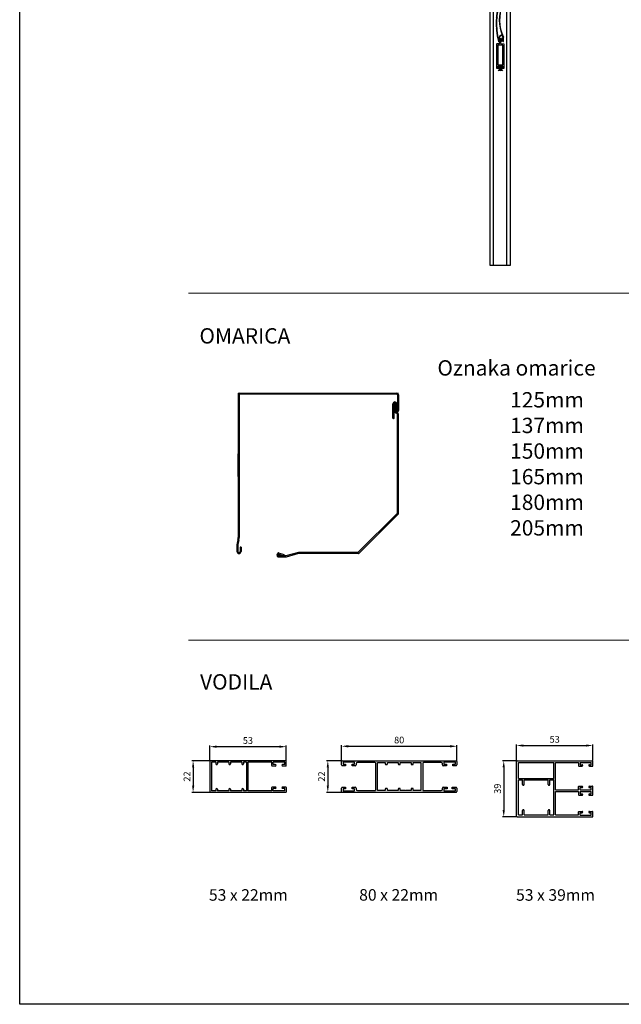
# Model space of a CAD drawing. Units: millimetres. Extents: x 12044 to 34929, y 5676 to 9348.
# Drawn here: x 12044 to 12670, y 5676 to 6701 of the extents above; entities that cross this region are included whole.
import ezdxf

# ---------------------------------------------------------------- set-up
doc = ezdxf.new("R2010")
doc.units = ezdxf.units.MM
doc.layers.add('kote', color=252, linetype='Continuous')
doc.layers.add('srafura', color=251, linetype='Continuous', lineweight=13)
doc.styles.get("Standard").update_dxf_attribs({"font": 'arial.ttf'})
doc.dimstyles.new('Copy of ISO-25', dxfattribs={"dimtxt": 7, "dimasz": 7, "dimexe": 1.25, "dimexo": 0.625, "dimgap": 2, "dimtad": 1, "dimtxsty": 'Standard', "dimcen": 2.5, "dimadec": 0, "dimazin": 0, "dimtfac": 1, "dimtmove": 0, "dimatfit": 3, "dimfxl": 1, "dimarcsym": 0})

# ---------------------------------------------------------------- blocks, each defined once
blk = doc.blocks.new('*D136')
at = {"layer": 'Defpoints', "color": 0, "transparency": 16777216}
for p in [(12321.3, 5944.3), (12241.8, 5929.3), (12321.3, 5929.3)]:
    blk.add_point(p, dxfattribs=at)
at = {"layer": 'kote', "color": 0, "lineweight": -2, "transparency": 16777216}
for p, q in [((12241.8, 5929.9), (12241.8, 5945.5)), ((12248.8, 5944.3), (12314.3, 5944.3)), ((12321.3, 5929.9), (12321.3, 5945.5))]:
    blk.add_line(p, q, dxfattribs=at)
at = {"layer": 'kote', "color": 0, "transparency": 16777216}
for points in [[(12248.8, 5945.4), (12248.8, 5943.1), (12241.8, 5944.3)], [(12314.3, 5945.4), (12314.3, 5943.1), (12321.3, 5944.3)]]:
    blk.add_solid(points, dxfattribs=at)
at = {"layer": 'kote', "color": 0, "transparency": 16777216, "insert": (12281.5, 5949.8), "char_height": 7, "attachment_point": 5}
blk.add_mtext('53', dxfattribs=at)
blk = doc.blocks.new('*D137')
at = {"layer": 'Defpoints', "color": 0, "transparency": 16777216}
for p in [(12499, 5944.7), (12379, 5929), (12499, 5929)]:
    blk.add_point(p, dxfattribs=at)
at = {"layer": 'kote', "color": 0, "lineweight": -2, "transparency": 16777216}
for p, q in [((12379, 5929.6), (12379, 5946)), ((12386, 5944.7), (12492, 5944.7)), ((12499, 5929.6), (12499, 5946))]:
    blk.add_line(p, q, dxfattribs=at)
at = {"layer": 'kote', "color": 0, "transparency": 16777216}
for points in [[(12386, 5945.9), (12386, 5943.5), (12379, 5944.7)], [(12492, 5945.9), (12492, 5943.5), (12499, 5944.7)]]:
    blk.add_solid(points, dxfattribs=at)
at = {"layer": 'kote', "color": 0, "transparency": 16777216, "insert": (12439, 5950.3), "char_height": 7, "attachment_point": 5}
blk.add_mtext('80', dxfattribs=at)
blk = doc.blocks.new('*D138')
at = {"layer": 'Defpoints', "color": 0, "transparency": 16777216}
for p in [(12640.7, 5945.5), (12561.2, 5929), (12640.7, 5929.7)]:
    blk.add_point(p, dxfattribs=at)
at = {"layer": 'kote', "color": 0, "lineweight": -2, "transparency": 16777216}
for p, q in [((12561.2, 5929.6), (12561.2, 5946.7)), ((12568.2, 5945.5), (12633.7, 5945.5)), ((12640.7, 5930.3), (12640.7, 5946.7))]:
    blk.add_line(p, q, dxfattribs=at)
at = {"layer": 'kote', "color": 0, "transparency": 16777216}
for points in [[(12568.2, 5946.6), (12568.2, 5944.3), (12561.2, 5945.5)], [(12633.7, 5946.6), (12633.7, 5944.3), (12640.7, 5945.5)]]:
    blk.add_solid(points, dxfattribs=at)
at = {"layer": 'kote', "color": 0, "transparency": 16777216, "insert": (12600.9, 5951), "char_height": 7, "attachment_point": 5}
blk.add_mtext('53', dxfattribs=at)
blk = doc.blocks.new('*D140')
at = {"layer": 'Defpoints', "color": 0, "transparency": 16777216}
for p in [(12242.2, 5929.7), (12224.4, 5896.7), (12242.2, 5896.7)]:
    blk.add_point(p, dxfattribs=at)
at = {"layer": 'kote', "color": 0, "lineweight": -2, "transparency": 16777216}
for p, q in [((12241.6, 5929.7), (12223.2, 5929.7)), ((12224.4, 5922.7), (12224.4, 5903.7)), ((12241.6, 5896.7), (12223.2, 5896.7))]:
    blk.add_line(p, q, dxfattribs=at)
at = {"layer": 'kote', "color": 0, "transparency": 16777216}
for points in [[(12223.3, 5922.7), (12225.6, 5922.7), (12224.4, 5929.7)], [(12223.3, 5903.7), (12225.6, 5903.7), (12224.4, 5896.7)]]:
    blk.add_solid(points, dxfattribs=at)
at = {"layer": 'kote', "color": 0, "transparency": 16777216, "insert": (12218.9, 5913.2), "char_height": 7, "attachment_point": 5, "rotation": 90}
blk.add_mtext('22', dxfattribs=at)
blk = doc.blocks.new('*D141')
at = {"layer": 'Defpoints', "color": 0, "transparency": 16777216}
for p in [(12379.8, 5929.7), (12364.7, 5896.7), (12379.8, 5896.7)]:
    blk.add_point(p, dxfattribs=at)
at = {"layer": 'kote', "color": 0, "lineweight": -2, "transparency": 16777216}
for p, q in [((12379.2, 5929.7), (12363.4, 5929.7)), ((12364.7, 5922.7), (12364.7, 5903.7)), ((12379.2, 5896.7), (12363.4, 5896.7))]:
    blk.add_line(p, q, dxfattribs=at)
at = {"layer": 'kote', "color": 0, "transparency": 16777216}
for points in [[(12363.5, 5922.7), (12365.8, 5922.7), (12364.7, 5929.7)], [(12363.5, 5903.7), (12365.8, 5903.7), (12364.7, 5896.7)]]:
    blk.add_solid(points, dxfattribs=at)
at = {"layer": 'kote', "color": 0, "transparency": 16777216, "insert": (12359.1, 5913.2), "char_height": 7, "attachment_point": 5, "rotation": 90}
blk.add_mtext('22', dxfattribs=at)
blk = doc.blocks.new('*D142')
at = {"layer": 'Defpoints', "color": 0, "transparency": 16777216}
for p in [(12561.9, 5929.7), (12547.9, 5871.2), (12561.9, 5871.2)]:
    blk.add_point(p, dxfattribs=at)
at = {"layer": 'kote', "color": 0, "lineweight": -2, "transparency": 16777216}
for p, q in [((12561.3, 5929.7), (12546.6, 5929.7)), ((12547.9, 5922.7), (12547.9, 5878.2)), ((12561.3, 5871.2), (12546.6, 5871.2))]:
    blk.add_line(p, q, dxfattribs=at)
at = {"layer": 'kote', "color": 0, "transparency": 16777216}
for points in [[(12546.7, 5922.7), (12549, 5922.7), (12547.9, 5929.7)], [(12546.7, 5878.2), (12549, 5878.2), (12547.9, 5871.2)]]:
    blk.add_solid(points, dxfattribs=at)
at = {"layer": 'kote', "color": 0, "transparency": 16777216, "insert": (12542.3, 5900.5), "char_height": 7, "attachment_point": 5, "rotation": 90}
blk.add_mtext('39', dxfattribs=at)
blk = doc.blocks.new('lamela 39')
for p, q in [((4869.1, 1647.1), (4869.1, 1647.5)), ((4869.3, 1642.8), (4869.5, 1644.9)), ((4869.4, 1647.4), (4869.4, 1647.3)), ((4869.4, 1646.8), (4873.6, 1646.8)), ((4869.6, 1643.1), (4869.8, 1644.8)), ((4869.6, 1643.1), (4870, 1644.8)), ((4869.6, 1642.5), (4873.5, 1642.5)), ((4869.7, 1647.1), (4873.6, 1647.1)), ((4869.8, 1645.2), (4869.8, 1645.2)), ((4869.8, 1645.2), (4870, 1645.2)), ((4869.9, 1644.9), (4870, 1644.9)), ((4869.9, 1642.8), (4873.6, 1642.8)), ((4870, 1643.4), (4870.3, 1644.8)), ((4870.3, 1643.1), (4873.6, 1643.1)), ((4871.6, 1642.5), (4873.5, 1642.5)), ((4881.4, 1649.8), (4881.8, 1649.4)), ((4881.4, 1649.5), (4881.8, 1649.1)), ((4882.2, 1649.5), (4882.7, 1650)), ((4882.2, 1649.2), (4882.7, 1649.7)), ((4894.1, 1650), (4894.5, 1649.5)), ((4894.5, 1649.2), (4894.1, 1649.7)), ((4895, 1649.5), (4895.4, 1649.9)), ((4895.4, 1649.6), (4895, 1649.2)), ((4907.9, 1646.8), (4907.9, 1647.2)), ((4908, 1643.8), (4909.4, 1646.3)), ((4908.2, 1647.1), (4908.2, 1647.5)), ((4908.2, 1646.5), (4912.1, 1646.5)), ((4908.2, 1643.4), (4909.6, 1646)), ((4908.5, 1646.8), (4912.1, 1646.8)), ((4909.9, 1646.2), (4912.1, 1646.2)), ((4911, 1643.9), (4911, 1644.2)), ((4911.3, 1644.5), (4911.6, 1644.5)), ((4911.3, 1644), (4911.3, 1644.1)), ((4911.3, 1643.6), (4912.1, 1643.6)), ((4911.4, 1644.1), (4911.4, 1644)), ((4911.5, 1644.2), (4912.1, 1644.2)), ((4911.5, 1644.2), (4911.7, 1644.2)), ((4911.5, 1643.9), (4912.1, 1643.9)), ((4911.7, 1644.4), (4911.7, 1644.2)), ((4913.7, 1645.2), (4913.7, 1645.2))]:
    blk.add_line(p, q)
for centre, radius, start, end in [((4869.4, 1647.5), 0.3, 104.5121, 180), ((4869.4, 1647.1), 0.3, 180, 270), ((4869.6, 1642.8), 0.3, 173.6598, 270), ((4888.5, 1573.7), 76.5, 95.5365, 104.5121), ((4869.7, 1647.3), 0.3, 104.3369, 180), ((4869.7, 1647.4), 0.3, 180, 270), ((4869.8, 1644.9), 0.3, 90, 173.6598), ((4869.9, 1643.1), 0.3, 173.6598, 270), ((4888.5, 1573.7), 76.2, 95.5584, 104.3369), ((4869.9, 1644.8), 0.1, 91.2761, 173.6598), ((4870, 1644.9), 0.3, 347.1005, 91.2761), ((4870, 1644.8), 0.05, 347.1005, 91.2761), ((4870.3, 1643.4), 0.3, 167.1005, 270), ((4873.5, 1643.1), 0.6, 270, 296.8909), ((4873.6, 1644.9), 2.15, 270, 90), ((4873.6, 1644.9), 1.85, 270, 90), ((4891.5, 1607.6), 39.2, 65.4918, 116.8909), ((4891.5, 1607.6), 39.5, 65.8945, 114.1205), ((4881.2, 1649.6), 0.3, 47.5897, 95.5365), ((4881.2, 1649.3), 0.3, 47.6, 95.5584), ((4882, 1649.7), 0.3, 227.5897, 317.3072), ((4882, 1649.4), 0.3, 227.6, 317.3164), ((4882.9, 1649.8), 0.3, 94.2206, 137.3072), ((4882.9, 1649.5), 0.3, 94.2373, 137.3164), ((4888.5, 1573.7), 76.5, 86.0049, 94.2206), ((4888.5, 1573.7), 76.2, 85.9891, 94.2373), ((4893.9, 1649.8), 0.3, 42.806, 86.0049), ((4893.9, 1649.5), 0.3, 42.7973, 85.9891), ((4894.8, 1649.7), 0.3, 222.806, 312.5236), ((4894.8, 1649.4), 0.3, 222.7973, 312.5138), ((4895.6, 1649.6), 0.3, 84.6893, 132.5236), ((4895.6, 1649.3), 0.3, 84.6683, 132.5138), ((4888.5, 1573.7), 76.5, 75.2549, 84.6893), ((4888.5, 1573.7), 76.2, 75.4293, 84.6683), ((4907.6, 1647.2), 0.3, 0, 75.4293), ((4907.8, 1643.9), 0.3, 245.8945, 331.5083), ((4907.9, 1643.5), 0.3, 245.4918, 331.5083), ((4908.2, 1646.8), 0.3, 180, 270), ((4908.2, 1646.8), 0.3, 180, 270), ((4907.9, 1647.5), 0.3, 0, 75.2549), ((4908.5, 1647.1), 0.3, 180, 270), ((4909.7, 1646.2), 0.3, 90, 151.5083), ((4909.9, 1645.9), 0.3, 90, 151.5083), ((4911.3, 1644.2), 0.3, 90, 180), ((4911.3, 1643.9), 0.3, 180, 270), ((4911.5, 1644.1), 0.12, 90, 180), ((4911.5, 1644), 0.12, 180, 270), ((4911.5, 1644.1), 0.12, 90, 180), ((4911.5, 1644), 0.12, 180, 270), ((4911.6, 1644.4), 0.12, 0, 90), ((4912.1, 1645.2), 1.6, 0, 90), ((4912.1, 1645.2), 1.3, 0, 90), ((4912.1, 1645.2), 1, 0, 90), ((4912.1, 1645.2), 1, 270, 0), ((4912.1, 1645.2), 1.3, 270, 0), ((4912.1, 1645.2), 1.6, 270, 0)]:
    blk.add_arc(centre, radius, start, end)
blk = doc.blocks.new('pokrov 125')
at = {"color": 7}
for p, q in [((2228.5, 2158.5), (2228.5, 2163.9)), ((2229.2, 2158.5), (2229.2, 2163.9))]:
    blk.add_line(p, q, dxfattribs=at)
for p, q in [((2231.7, 2078.7), (2231.7, 2154.5)), ((2232.4, 2078.4), (2232.4, 2154.6)), ((2202, 2049), (2231.7, 2078.7)), ((2202.3, 2048.3), (2232.4, 2078.4)), ((2149.6, 2049), (2146.4, 2049)), ((2149.6, 2048.3), (2146.4, 2048.3)), ((2146.4, 2045), (2152.6, 2045)), ((2146.4, 2044.3), (2152.1, 2044.3)), ((2152.8, 2044.3), (2146.4, 2044.3)), ((2149.6, 2049), (2149.6, 2048.3)), ((2157.6, 2046.3), (2159.9, 2047.7)), ((2157.8, 2045.6), (2160.1, 2047)), ((2164.9, 2049), (2202, 2049)), ((2165.1, 2048.3), (2202.3, 2048.3))]:
    blk.add_line(p, q)
for centre, radius, start, end in [((2228.9, 2163.9), 0.35, 0, 180), ((2146.4, 2046.7), 2.35, 90, 270), ((2146.4, 2046.7), 1.65, 90, 270), ((2152.6, 2055), 10, 270, 300.0184), ((2152.8, 2054.3), 10, 270, 300.0184), ((2164.9, 2039), 10, 90, 120.0184), ((2165.1, 2038.3), 10, 90, 120.0184)]:
    blk.add_arc(centre, radius, start, end)
for centre, radius, start, end in [((2230.9, 2158.5), 2.4, 180, 255.4766), ((2230.9, 2158.5), 1.7, 180, 255.4766), ((2229.6, 2154.1), 2.19, 8.458, 70.9558), ((2229.6, 2154.1), 2.89, 8.458, 70.9558)]:
    blk.add_arc(centre, radius, start, end, dxfattribs=at)
blk = doc.blocks.new('zakljucna mini')
for p, q in [((4859.4, 1595.2), (4864.5, 1595.2)), ((4859.4, 1594.1), (4860.7, 1594.1)), ((4860.7, 1594.1), (4863.1, 1594.1)), ((4861.9, 1594.1), (4861.9, 1590.4)), ((4863.1, 1594.1), (4864.5, 1594.1))]:
    blk.add_line(p, q)
blk.add_lwpolyline([(4863.8, 1592.7), (4863.9, 1592.7), (4865.2, 1592.7, 0.414214), (4865.6, 1593.1), (4865.6, 1618.3, 0.414214), (4865.2, 1618.7), (4863, 1618.7, -0.414214), (4862.6, 1619.1), (4862.6, 1622.5, 1.135051), (4859.3, 1622.1, 1), (4860.2, 1622.4, -1.135051), (4861.6, 1622.5), (4861.6, 1619.1, -0.378866), (4861.3, 1618.7), (4858.6, 1618.4, 0.378866), (4858.2, 1618), (4858.2, 1593.1, 0.414214), (4858.6, 1592.7), (4860.1, 1592.7, 0.414214), (4860.7, 1593.3, 0.414214), (4860.1, 1593.9), (4859.9, 1593.9), (4859.4, 1593.9), (4859.4, 1595.2), (4864.5, 1595.2), (4864.5, 1593.9), (4863.9, 1593.9), (4863.8, 1593.9, 0.414214), (4863.2, 1593.3, 0.414214)], format="xyb", close=True)
blk.add_lwpolyline([(4859.4, 1596.4), (4859.4, 1617.1), (4864.4, 1617.1), (4864.4, 1596.4)], close=True)
for points, knots in [([(4860.9, 1594.1), (4860.9, 1593.3), (4860.8, 1591.9), (4860, 1590.8), (4859.6, 1590.4)], [0, 0, 0, 0, 2.325898, 4.070283, 4.070283, 4.070283, 4.070283]), ([(4861.3, 1594.1), (4861.2, 1593), (4861.1, 1591.7), (4860.7, 1590.5), (4860.6, 1590.4)], [0, 0, 0, 0, 3.209992, 3.791381, 3.791381, 3.791381, 3.791381]), ([(4861.6, 1594.1), (4861.6, 1593.1), (4861.5, 1591.8), (4861.3, 1590.6), (4861.2, 1590.4)], [0, 0, 0, 0, 3.026657, 3.737561, 3.737561, 3.737561, 3.737561]), ([(4862.2, 1594.1), (4862.2, 1593.1), (4862.3, 1591.8), (4862.5, 1590.6), (4862.6, 1590.4)], [0, 0, 0, 0, 3.026657, 3.737561, 3.737561, 3.737561, 3.737561]), ([(4862.5, 1594.1), (4862.6, 1593), (4862.7, 1591.7), (4863.1, 1590.5), (4863.2, 1590.4)], [0, 0, 0, 0, 3.209992, 3.791381, 3.791381, 3.791381, 3.791381]), ([(4862.8, 1594.1), (4862.9, 1593.3), (4863, 1591.9), (4863.8, 1590.8), (4864.2, 1590.4)], [0, 0, 0, 0, 2.325898, 4.070283, 4.070283, 4.070283, 4.070283])]:
    blk.add_open_spline(points, degree=3, knots=knots)
blk = doc.blocks.new('IDEAL_125')
for p, q in [((10274.1, 6728.3), (10274.1, 6833.2)), ((10274.1, 6833.2), (10400.1, 6833.2)), ((10274.8, 6728.1), (10274.8, 6832.5)), ((10274.8, 6832.5), (10399.4, 6832.5)), ((10399.4, 6832.5), (10399.4, 6818.2)), ((10400.1, 6833.2), (10400.1, 6818.2)), ((10395.7, 6815.8), (10397.2, 6813.4)), ((10396.3, 6816.1), (10397.8, 6813.7)), ((10271.2, 6721), (10272.8, 6723.3)), ((10271.9, 6720.8), (10273.5, 6723.1)), ((10269.8, 6716), (10269.8, 6709.6)), ((10269.8, 6709.6), (10269.8, 6715.3)), ((10270.5, 6709.6), (10270.5, 6715.8)), ((10273.8, 6712.8), (10273.8, 6709.6)), ((10274.5, 6712.8), (10273.8, 6712.8)), ((10274.1, 6707.2), (10274.1, 6310.7)), ((10298, 6707.2), (10274.1, 6707.2)), ((10274.5, 6712.8), (10274.5, 6709.6)), ((10277.9, 6310.7), (10277.9, 6707.2)), ((10291.8, 6310.7), (10291.8, 6707.2)), ((10295.6, 6310.7), (10295.6, 6707.2)), ((10298, 6707.2), (10336.8, 6707.2))]:
    blk.add_line(p, q)
at = {"color": 7}
for p, q in [((10395.5, 6816.7), (10395.5, 6824.2)), ((10396.2, 6816.7), (10396.2, 6824.2)), ((10397.2, 6818.2), (10397.2, 6824.2)), ((10397.9, 6818.2), (10397.9, 6824.2))]:
    blk.add_line(p, q, dxfattribs=at)
at = {"ltscale": 0.5}
for p, q in [((10328.5, 6791.2), (10316.2, 6778.9)), ((10329.5, 6788.8), (10318.6, 6777.9)), ((10345.8, 6791.2), (10328.5, 6791.2)), ((10344.8, 6788.8), (10329.5, 6788.8)), ((10354.4, 6779.2), (10344.8, 6788.8)), ((10356.7, 6780.2), (10345.8, 6791.2)), ((10316.2, 6778.9), (10316.2, 6761.6)), ((10354.4, 6779.2), (10354.4, 6761.2)), ((10356.7, 6780.2), (10356.7, 6760.3)), ((10318.6, 6777.9), (10318.6, 6762.6)), ((10316.2, 6761.6), (10328.5, 6749.3)), ((10318.6, 6762.6), (10329.5, 6751.7)), ((10344.8, 6751.7), (10354.4, 6761.2)), ((10345.8, 6749.3), (10356.7, 6760.3)), ((10328.5, 6749.3), (10345.8, 6749.3)), ((10329.5, 6751.7), (10344.8, 6751.7))]:
    blk.add_line(p, q, dxfattribs=at)
at = {"color": 0}
blk.add_line((10274.1, 6310.7), (10295.6, 6310.7), dxfattribs=at)
for centre, radius, start, end in [((10396.7, 6824.2), 1.2, 0, 180), ((10396.7, 6824.2), 0.5, 0, 180), ((10397.2, 6816.7), 1.7, 180, 211.9651), ((10397.2, 6816.7), 1, 180, 211.9651), ((10397.5, 6813.5), 0.35, 211.9651, 31.9651), ((10264.1, 6728.3), 10, 329.9816, 0), ((10264.8, 6728.1), 10, 329.9816, 0), ((10279.8, 6716), 10, 149.9816, 180), ((10280.5, 6715.8), 10, 149.9816, 180), ((10316.6, 6705.3), 11.4, 98.0533, 170.2018), ((10316.7, 6705.9), 10.8, 7.0989, 99.1754), ((10272.2, 6709.6), 2.35, 180, 0), ((10272.2, 6709.6), 1.65, 180, 0), ((10316.6, 6705.3), 9.05, 90.9046, 167.6007), ((10316.9, 6706.2), 8.19, 7.5151, 92.7793)]:
    blk.add_arc(centre, radius, start, end)
at = {"color": 7}
for radius in [1.49, 0.79]:
    blk.add_arc((10398.6, 6818.2), radius, 180, 0, dxfattribs=at)
for p, rotation in [((7685.5, 2358), 40.9090212393888), ((5332.8, 5572.9), 355.3575592818586), ((6459.1, 3379.7), 22.99589035360864), ((5326, 7955.4), 328.4940536174468), ((6497.3, 10204.7), 300.0834756560329), ((11478.7, 1752.3), 84.63892165521516), ((9361.3, 1713.3), 60.81881974273388), ((5216.5, 6186.5), 348.2271362866859), ((11495, 1752.6), 84.94640652732174), ((12161, 1951.3), 92.36037847794871), ((8946, 11736.3), 267.3140023497534), ((9551.8, 11865.5), 260.5399917943806), ((10663.8, 11911.5), 248.2075096950309), ((14780.3, 4167.2), 131.3611147912132), ((15058.8, 4717.3), 138.3197712926615), ((12079.2, 1889.9), 91.74077904539249), ((15114.8, 8703.1), 183.6393169733516), ((14533.1, 9760), 197.2013608094995), ((14558.2, 9716.7), 196.7288077486954), ((11666.4, 1715.6), 86.92275748380466), ((11908.6, 1748.6), 89.73995239990654), ((11908.7, 1707.7), 89.73995239990654), ((11908.8, 1666.9), 89.73995239990654)]:
    blk.add_blockref('lamela 39', p, dxfattribs=dict(rotation=rotation))
for name, p in [('pokrov 125', (8167.7, 4658.2)), ('lamela 39', (5444.1, 5145.9))]:
    blk.add_blockref(name, p)
at = {"xscale": -1}
blk.add_blockref('zakljucna mini', (15147, 4922.8), dxfattribs=at)

msp = doc.modelspace()

# ---------------------------------------------------------------- linework, layer by layer
for p, q in [((12043.826, 5675.973), (12043.826, 8073.973)), ((12271.321, 6312.341), (12271.321, 6251.341)), ((12271.321, 6312.341), (12438.321, 6312.341)), ((12271.321, 6310.691), (12271.321, 6162.288)), ((12271.321, 6310.691), (12271.321, 6251.341)), ((12272.421, 6310.691), (12272.421, 6162.288)), ((12436.671, 6311.241), (12272.971, 6311.241)), ((12437.221, 6310.691), (12437.221, 6294.391)), ((12438.321, 6310.691), (12438.321, 6296.391)), ((12438.321, 6310.691), (12438.321, 6294.391)), ((12271.321, 6225.541), (12271.321, 6249.341)), ((12269.977, 6153.112), (12269.977, 6147.541)), ((12271.077, 6153.112), (12271.077, 6147.541)), ((12273.277, 6151.941), (12273.277, 6147.541)), ((12274.377, 6151.941), (12273.277, 6151.941)), ((12274.377, 6151.941), (12274.377, 6147.541)), ((12241.766, 5929.253), (12241.766, 5896.403)), ((12320.816, 5929.703), (12242.216, 5929.703)), ((12243.416, 5928.053), (12243.416, 5898.353)), ((12248.216, 5928.053), (12243.416, 5928.053)), ((12248.216, 5928.053), (12248.216, 5926.403)), ((12249.716, 5928.053), (12249.716, 5926.403)), ((12261.716, 5928.053), (12249.716, 5928.053)), ((12261.716, 5928.053), (12261.716, 5926.403)), ((12263.216, 5928.053), (12263.216, 5926.403)), ((12275.216, 5928.053), (12263.216, 5928.053)), ((12275.216, 5928.053), (12275.216, 5926.403)), ((12276.716, 5928.053), (12276.716, 5926.403)), ((12279.866, 5928.053), (12276.716, 5928.053)), ((12279.866, 5928.053), (12279.866, 5898.353)), ((12306.266, 5928.053), (12281.516, 5928.053)), ((12281.516, 5928.053), (12281.516, 5898.353)), ((12306.266, 5924.603), (12306.266, 5928.053)), ((12307.766, 5925.653), (12307.766, 5928.053)), ((12319.766, 5928.053), (12307.766, 5928.053)), ((12319.766, 5925.653), (12319.766, 5928.053)), ((12321.266, 5924.603), (12321.266, 5929.253)), ((12379.04, 5925.203), (12379.04, 5928.953)), ((12379.79, 5929.703), (12498.29, 5929.703)), ((12392.54, 5928.053), (12380.54, 5928.053)), ((12380.54, 5928.053), (12380.54, 5925.953)), ((12392.54, 5925.953), (12392.54, 5928.053)), ((12413.766, 5927.828), (12395.54, 5927.828)), ((12414.528, 5899.329), (12414.516, 5927.079)), ((12416.39, 5927.828), (12424.415, 5927.828)), ((12416.39, 5898.578), (12416.39, 5927.828)), ((12424.415, 5927.828), (12424.415, 5926.328)), ((12426.665, 5926.328), (12426.665, 5927.828)), ((12426.665, 5927.828), (12437.915, 5927.828)), ((12437.915, 5927.828), (12437.915, 5926.328)), ((12440.165, 5926.328), (12440.165, 5927.828)), ((12440.165, 5927.828), (12451.415, 5927.828)), ((12451.415, 5927.828), (12451.415, 5926.328)), ((12453.665, 5926.328), (12453.665, 5927.828)), ((12453.665, 5927.828), (12461.69, 5927.828)), ((12461.69, 5927.828), (12461.69, 5898.578)), ((12463.565, 5927.078), (12463.565, 5899.328)), ((12482.54, 5927.828), (12464.315, 5927.828)), ((12497.54, 5928.053), (12485.54, 5928.053)), ((12485.54, 5928.053), (12485.54, 5925.953)), ((12497.54, 5925.953), (12497.54, 5928.053)), ((12499.04, 5928.953), (12499.04, 5925.203)), ((12248.966, 5925.653), (12248.966, 5925.653)), ((12262.466, 5925.653), (12262.466, 5925.653)), ((12275.966, 5925.653), (12275.966, 5925.653)), ((12310.016, 5924.153), (12306.716, 5924.153)), ((12310.016, 5925.653), (12307.766, 5925.653)), ((12310.766, 5924.903), (12310.766, 5924.903)), ((12316.766, 5924.903), (12316.766, 5924.903)), ((12319.766, 5925.653), (12317.516, 5925.653)), ((12320.816, 5924.153), (12317.516, 5924.153)), ((12383.165, 5924.453), (12379.79, 5924.453)), ((12380.54, 5925.953), (12383.165, 5925.953)), ((12383.165, 5925.953), (12383.165, 5924.453)), ((12389.915, 5924.453), (12389.915, 5925.953)), ((12389.915, 5925.953), (12392.54, 5925.953)), ((12393.29, 5924.453), (12389.915, 5924.453)), ((12394.04, 5926.328), (12394.04, 5925.203)), ((12425.165, 5925.578), (12425.915, 5925.578)), ((12438.665, 5925.578), (12439.415, 5925.578)), ((12452.165, 5925.578), (12452.915, 5925.578)), ((12484.04, 5925.203), (12484.04, 5926.328)), ((12488.165, 5924.453), (12484.79, 5924.453)), ((12485.54, 5925.953), (12488.165, 5925.953)), ((12488.165, 5925.953), (12488.165, 5924.453)), ((12494.915, 5924.453), (12494.915, 5925.953)), ((12494.915, 5925.953), (12497.54, 5925.953)), ((12498.29, 5924.453), (12494.915, 5924.453)), ((12320.816, 5896.703), (12242.216, 5896.703)), ((12248.216, 5898.353), (12243.416, 5898.353)), ((12248.216, 5900.003), (12248.216, 5898.353)), ((12248.966, 5900.753), (12248.966, 5900.753)), ((12249.716, 5900.003), (12249.716, 5898.353)), ((12261.716, 5898.353), (12249.716, 5898.353)), ((12261.716, 5900.003), (12261.716, 5898.353)), ((12262.466, 5900.753), (12262.466, 5900.753)), ((12263.216, 5900.003), (12263.216, 5898.353)), ((12275.216, 5898.353), (12263.216, 5898.353)), ((12275.216, 5900.003), (12275.216, 5898.353)), ((12275.966, 5900.753), (12275.966, 5900.753)), ((12276.716, 5900.003), (12276.716, 5898.353)), ((12279.866, 5898.353), (12276.716, 5898.353)), ((12306.266, 5898.353), (12281.516, 5898.353)), ((12306.266, 5898.353), (12306.266, 5901.803)), ((12310.016, 5902.253), (12306.716, 5902.253)), ((12307.766, 5898.353), (12307.766, 5900.753)), ((12310.016, 5900.753), (12307.766, 5900.753)), ((12319.766, 5898.353), (12307.766, 5898.353)), ((12310.766, 5901.503), (12310.766, 5901.503)), ((12316.766, 5901.503), (12316.766, 5901.503)), ((12320.816, 5902.253), (12317.516, 5902.253)), ((12319.766, 5900.753), (12317.516, 5900.753)), ((12319.766, 5898.353), (12319.766, 5900.753)), ((12321.266, 5901.803), (12321.266, 5897.153)), ((12379.04, 5897.453), (12379.04, 5901.203)), ((12379.79, 5901.953), (12383.165, 5901.953)), ((12498.29, 5896.703), (12379.79, 5896.703)), ((12380.54, 5900.453), (12380.54, 5898.353)), ((12383.165, 5900.453), (12380.54, 5900.453)), ((12380.54, 5898.353), (12392.54, 5898.353)), ((12383.165, 5901.953), (12383.165, 5900.453)), ((12389.915, 5901.953), (12393.29, 5901.953)), ((12389.915, 5900.453), (12389.915, 5901.953)), ((12392.54, 5900.453), (12389.915, 5900.453)), ((12392.54, 5898.353), (12392.54, 5900.453)), ((12394.04, 5901.203), (12394.054, 5900.043)), ((12395.554, 5898.579), (12413.778, 5898.579)), ((12424.415, 5898.578), (12416.39, 5898.578)), ((12424.415, 5900.078), (12424.415, 5898.578)), ((12425.915, 5900.828), (12425.165, 5900.828)), ((12426.665, 5898.578), (12426.665, 5900.078)), ((12437.915, 5898.578), (12426.665, 5898.578)), ((12437.915, 5900.078), (12437.915, 5898.578)), ((12439.415, 5900.828), (12438.665, 5900.828)), ((12440.165, 5898.578), (12440.165, 5900.078)), ((12445.49, 5898.578), (12440.165, 5898.578)), ((12445.79, 5898.878), (12445.49, 5898.578)), ((12446.09, 5898.578), (12445.79, 5898.878)), ((12451.415, 5898.578), (12446.09, 5898.578)), ((12451.415, 5900.078), (12451.415, 5898.578)), ((12452.915, 5900.828), (12452.165, 5900.828)), ((12453.665, 5898.578), (12453.665, 5900.078)), ((12461.69, 5898.578), (12453.665, 5898.578)), ((12464.315, 5898.578), (12482.54, 5898.578)), ((12484.04, 5900.078), (12484.04, 5901.203)), ((12484.79, 5901.953), (12488.915, 5901.953)), ((12485.54, 5900.453), (12485.54, 5898.353)), ((12488.915, 5900.453), (12485.54, 5900.453)), ((12485.54, 5898.353), (12497.54, 5898.353)), ((12488.915, 5901.953), (12488.915, 5900.453)), ((12494.165, 5901.953), (12498.29, 5901.953)), ((12494.165, 5900.453), (12494.165, 5901.953)), ((12497.54, 5900.453), (12494.165, 5900.453)), ((12497.54, 5898.353), (12497.54, 5900.453)), ((12499.04, 5901.203), (12499.04, 5897.453)), ((12842.826, 5675.973), (12043.826, 5675.973))]:
    msp.add_line(p, q)
at = {"color": 252, "lineweight": 15}
for p, q in [((12219.769, 6416.659), (13506.165, 6416.659)), ((12219.769, 6055.119), (13506.165, 6055.119))]:
    msp.add_line(p, q, dxfattribs=at)
at = {"color": 7}
for p, q in [((12432.541, 6286.407), (12432.541, 6301.333)), ((12433.733, 6286.407), (12433.733, 6301.333)), ((12433.941, 6294.391), (12433.941, 6300.737)), ((12435.133, 6294.391), (12435.133, 6300.737)), ((12435.342, 6294.391), (12435.342, 6301.333)), ((12436.533, 6301.333), (12436.533, 6294.391)), ((12437.129, 6187.65), (12437.129, 6290.341)), ((12438.321, 6187.157), (12438.321, 6290.441)), ((12396.433, 6146.708), (12436.955, 6187.229)), ((12396.927, 6145.516), (12438.147, 6186.735)), ((12321.119, 6142.959), (12313.141, 6142.959)), ((12313.263, 6144.838), (12318.363, 6143.138)), ((12313.442, 6146.034), (12318.739, 6144.268)), ((12334.228, 6146.533), (12321.127, 6142.96)), ((12334.311, 6145.32), (12321.286, 6141.768)), ((12396.012, 6146.533), (12334.228, 6146.533)), ((12396.506, 6145.341), (12334.468, 6145.341)), ((12321.278, 6141.767), (12313.268, 6141.767))]:
    msp.add_line(p, q, dxfattribs=at)
at = {"color": 0}
for p, q in [((12561.194, 5871.953), (12561.194, 5928.953)), ((12561.944, 5929.703), (12640.694, 5929.703)), ((12563.144, 5911.253), (12563.144, 5927.753)), ((12563.144, 5927.753), (12600.044, 5927.753)), ((12600.044, 5911.253), (12600.044, 5927.753)), ((12601.694, 5899.253), (12601.694, 5927.753)), ((12601.694, 5927.753), (12625.769, 5927.753)), ((12625.769, 5927.753), (12625.769, 5924.453)), ((12627.381, 5927.903), (12638.894, 5927.903)), ((12627.381, 5927.903), (12627.381, 5925.503)), ((12638.894, 5925.503), (12638.894, 5927.903)), ((12640.694, 5924.453), (12640.694, 5929.703)), ((12626.219, 5924.003), (12629.369, 5924.003)), ((12627.381, 5925.503), (12629.369, 5925.503)), ((12630.111, 5924.753), (12630.111, 5924.753)), ((12630.111, 5924.753), (12630.111, 5924.753)), ((12630.111, 5924.753), (12630.111, 5924.753)), ((12636.336, 5924.753), (12636.336, 5924.753)), ((12637.086, 5924.003), (12640.244, 5924.003)), ((12637.094, 5925.503), (12638.894, 5925.503)), ((12563.144, 5911.253), (12600.044, 5911.253)), ((12563.144, 5909.603), (12567.419, 5909.603)), ((12563.144, 5873.153), (12563.144, 5909.603)), ((12567.419, 5904.803), (12567.419, 5909.603)), ((12569.069, 5909.603), (12594.119, 5909.603)), ((12569.069, 5904.803), (12569.069, 5909.603)), ((12594.119, 5904.803), (12594.119, 5909.603)), ((12595.769, 5909.603), (12600.044, 5909.603)), ((12595.769, 5904.803), (12595.769, 5909.603)), ((12600.044, 5873.153), (12600.044, 5909.603)), ((12568.169, 5904.053), (12568.319, 5904.053)), ((12594.869, 5904.053), (12595.019, 5904.053)), ((12601.694, 5899.253), (12625.769, 5899.253)), ((12601.694, 5897.603), (12625.769, 5897.603)), ((12601.694, 5873.153), (12601.694, 5897.603)), ((12625.769, 5899.253), (12625.769, 5902.703)), ((12625.769, 5897.603), (12625.769, 5894.153)), ((12626.219, 5903.153), (12629.369, 5903.153)), ((12627.344, 5899.253), (12627.344, 5901.653)), ((12627.344, 5901.653), (12629.369, 5901.653)), ((12627.344, 5899.253), (12638.894, 5899.253)), ((12627.344, 5897.603), (12638.894, 5897.603)), ((12627.344, 5897.603), (12627.344, 5895.203)), ((12630.081, 5902.403), (12630.081, 5902.403)), ((12630.081, 5902.403), (12630.081, 5902.403)), ((12636.306, 5902.403), (12636.306, 5902.403)), ((12637.094, 5903.153), (12640.244, 5903.153)), ((12637.094, 5901.653), (12638.931, 5901.653)), ((12638.894, 5899.253), (12638.894, 5901.653)), ((12638.894, 5895.203), (12638.894, 5897.603)), ((12640.694, 5894.153), (12640.694, 5902.703)), ((12626.219, 5893.703), (12629.369, 5893.703)), ((12627.344, 5895.203), (12629.369, 5895.203)), ((12630.119, 5894.453), (12630.119, 5894.453)), ((12630.119, 5894.453), (12630.119, 5894.453)), ((12636.306, 5894.453), (12636.306, 5894.453)), ((12637.094, 5895.203), (12638.894, 5895.203)), ((12637.094, 5893.703), (12640.244, 5893.703)), ((12567.419, 5873.153), (12567.419, 5877.953)), ((12568.169, 5878.703), (12568.319, 5878.703)), ((12569.069, 5873.153), (12569.069, 5877.953)), ((12594.119, 5873.153), (12594.119, 5877.953)), ((12594.869, 5878.703), (12595.019, 5878.703)), ((12595.769, 5873.153), (12595.769, 5877.953)), ((12625.769, 5873.153), (12625.769, 5876.453)), ((12626.219, 5876.903), (12629.369, 5876.903)), ((12630.081, 5876.153), (12630.081, 5876.153)), ((12636.306, 5876.153), (12636.306, 5876.153)), ((12637.094, 5876.903), (12640.244, 5876.903)), ((12640.694, 5871.203), (12640.694, 5876.453)), ((12561.944, 5871.203), (12640.694, 5871.203)), ((12563.144, 5873.153), (12567.419, 5873.153)), ((12569.069, 5873.153), (12594.119, 5873.153)), ((12595.769, 5873.153), (12600.044, 5873.153)), ((12601.694, 5873.153), (12625.694, 5873.153)), ((12627.344, 5875.403), (12629.369, 5875.403)), ((12627.344, 5873.003), (12627.344, 5875.403)), ((12627.344, 5873.003), (12638.894, 5873.003)), ((12637.094, 5875.403), (12638.894, 5875.403)), ((12638.894, 5873.003), (12638.894, 5875.403))]:
    msp.add_line(p, q, dxfattribs=at)
for centre, radius, start, end in [((12272.971, 6310.691), 1.65, 90, 180), ((12272.971, 6310.691), 1.65, 90, 180), ((12272.971, 6310.691), 0.55, 90, 180), ((12436.671, 6310.691), 1.65, 0, 90), ((12436.671, 6310.691), 0.55, 0, 90), ((12291.977, 6153.112), 22, 163.300756, 180), ((12261.321, 6162.288), 10, 343.336775, 0), ((12293.077, 6153.112), 22, 163.300756, 180), ((12262.421, 6162.288), 10, 343.336775, 0), ((12272.177, 6147.541), 2.2, 180, 0), ((12272.177, 6147.541), 1.1, 180, 0), ((12242.216, 5929.253), 0.45, 90, 180), ((12320.816, 5929.253), 0.45, 0, 90), ((12379.79, 5928.953), 0.75, 90, 180), ((12395.54, 5926.328), 1.5, 90, 180), ((12413.766, 5927.078), 0.75, 0.026999, 90), ((12464.315, 5927.078), 0.75, 90, 180), ((12482.54, 5926.328), 1.5, 0, 90), ((12498.29, 5928.953), 0.75, 0, 90), ((12248.966, 5926.403), 0.75, 180, 270), ((12248.966, 5926.403), 0.75, 270, 0), ((12262.466, 5926.403), 0.75, 180, 270), ((12262.466, 5926.403), 0.75, 270, 0), ((12275.966, 5926.403), 0.75, 180, 270), ((12275.966, 5926.403), 0.75, 270, 0), ((12306.716, 5924.603), 0.45, 180, 270), ((12310.016, 5924.903), 0.75, 0, 90), ((12310.016, 5924.903), 0.75, 270, 0), ((12317.516, 5924.903), 0.75, 90, 180), ((12317.516, 5924.903), 0.75, 180, 270), ((12320.816, 5924.603), 0.45, 270, 0), ((12379.79, 5925.203), 0.75, 180, 270), ((12393.29, 5925.203), 0.75, 270, 0), ((12425.165, 5926.328), 0.75, 180, 270), ((12425.915, 5926.328), 0.75, 270, 0), ((12438.665, 5926.328), 0.75, 180, 270), ((12439.415, 5926.328), 0.75, 270, 0), ((12452.165, 5926.328), 0.75, 180, 270), ((12452.915, 5926.328), 0.75, 270, 0), ((12484.79, 5925.203), 0.75, 180, 270), ((12498.29, 5925.203), 0.75, 270, 0), ((12242.216, 5897.153), 0.45, 180, 270), ((12248.966, 5900.003), 0.75, 90, 180), ((12248.966, 5900.003), 0.75, 0, 90), ((12262.466, 5900.003), 0.75, 90, 180), ((12262.466, 5900.003), 0.75, 0, 90), ((12275.966, 5900.003), 0.75, 90, 180), ((12275.966, 5900.003), 0.75, 0, 90), ((12306.716, 5901.803), 0.45, 90, 180), ((12310.016, 5901.503), 0.75, 0, 90), ((12310.016, 5901.503), 0.75, 270, 0), ((12317.516, 5901.503), 0.75, 90, 180), ((12317.516, 5901.503), 0.75, 180, 270), ((12320.816, 5901.803), 0.45, 0, 90), ((12320.816, 5897.153), 0.45, 270, 0), ((12379.79, 5901.203), 0.75, 90, 180), ((12379.79, 5897.453), 0.75, 180, 270), ((12393.29, 5901.203), 0.75, 0, 90), ((12395.554, 5900.079), 1.5, 181.383011, 270), ((12413.778, 5899.329), 0.75, 270, 0.026561), ((12425.165, 5900.078), 0.75, 90, 180), ((12425.915, 5900.078), 0.75, 0, 90), ((12438.665, 5900.078), 0.75, 90, 180), ((12439.415, 5900.078), 0.75, 0, 90), ((12452.165, 5900.078), 0.75, 90, 180), ((12452.915, 5900.078), 0.75, 0, 90), ((12464.315, 5899.328), 0.75, 180, 270), ((12482.54, 5900.078), 1.5, 270, 0), ((12484.79, 5901.203), 0.75, 90, 180), ((12498.29, 5901.203), 0.75, 0, 90), ((12498.29, 5897.453), 0.75, 270, 0)]:
    msp.add_arc(centre, radius, start, end)
at = {"color": 7}
for centre, radius, start, end in [((12434.537, 6301.333), 1.996, 0, 180), ((12434.537, 6301.333), 0.804, 0, 180), ((12434.537, 6300.737), 0.596, 0, 180), ((12433.137, 6286.407), 0.596, 180, 0), ((12436.831, 6294.391), 2.89, 180, 254.301831), ((12436.831, 6294.391), 1.698, 180, 255.476647), ((12436.831, 6294.391), 1.49, 180, 0), ((12435.462, 6290.016), 1.698, 11.040685, 69.78098), ((12435.462, 6290.016), 2.89, 8.458043, 70.955796), ((12436.877, 6294.437), 0.347, 187.600101, 352.399899), ((12436.533, 6187.65), 0.596, 315, 0), ((12437.725, 6187.157), 0.596, 315, 0), ((12314.088, 6143.909), 2.336, 115.967788, 243.454203), ((12313.323, 6143.89), 0.949, 93.646631, 258.961156), ((12313.284, 6145.56), 0.5, 71.565051, 115.967788), ((12318.521, 6143.713), 0.597, 254.581005, 68.549097), ((12334.468, 6144.745), 0.596, 90, 105.255119), ((12396.012, 6147.129), 0.596, 270, 315), ((12396.506, 6145.937), 0.596, 270, 315), ((12313.268, 6142.267), 0.5, 243.454203, 270)]:
    msp.add_arc(centre, radius, start, end, dxfattribs=at)
at = {"color": 0}
for centre, radius, start, end in [((12561.944, 5928.953), 0.75, 90, 180), ((12626.219, 5924.453), 0.45, 180, 270), ((12629.369, 5924.753), 0.75, 0, 90), ((12629.369, 5924.753), 0.75, 270, 0), ((12637.094, 5924.753), 0.75, 90, 180), ((12637.094, 5924.753), 0.75, 180, 270), ((12640.244, 5924.453), 0.45, 270, 0), ((12568.169, 5904.803), 0.75, 180, 270), ((12568.319, 5904.803), 0.75, 270, 0), ((12594.869, 5904.803), 0.75, 180, 270), ((12595.019, 5904.803), 0.75, 270, 0), ((12626.219, 5902.703), 0.45, 90, 180), ((12629.369, 5902.403), 0.75, 0, 90), ((12629.369, 5902.403), 0.75, 270, 0), ((12637.094, 5902.403), 0.75, 90, 180), ((12637.094, 5902.403), 0.75, 180, 270), ((12640.244, 5902.703), 0.45, 0, 90), ((12626.219, 5894.153), 0.45, 180, 270), ((12629.369, 5894.453), 0.75, 0, 90), ((12629.369, 5894.453), 0.75, 270, 0), ((12637.094, 5894.453), 0.75, 90, 180), ((12637.094, 5894.453), 0.75, 180, 270), ((12640.244, 5894.153), 0.45, 270, 0), ((12568.169, 5877.953), 0.75, 90, 180), ((12568.319, 5877.953), 0.75, 0, 90), ((12594.869, 5877.953), 0.75, 90, 180), ((12595.019, 5877.953), 0.75, 0, 90), ((12626.219, 5876.453), 0.45, 90, 180), ((12629.369, 5876.153), 0.75, 0, 90), ((12629.369, 5876.153), 0.75, 270, 0), ((12637.094, 5876.153), 0.75, 90, 180), ((12637.094, 5876.153), 0.75, 180, 270), ((12640.244, 5876.453), 0.45, 0, 90), ((12561.944, 5871.953), 0.75, 180, 270)]:
    msp.add_arc(centre, radius, start, end, dxfattribs=at)

# ---------------------------------------------------------------- block references
msp.add_blockref('IDEAL_125', (2259.254, 135.031))

# ---------------------------------------------------------------- texts
at = {"layer": 'srafura', "lineweight": 15, "attachment_point": 1}
for s, width, insert, char_height in [('OMARICA', 205.82858, (12230.99, 6380.113), 16), ('Oznaka omarice', 452.8699, (12478.793, 6346.748), 16), ('^I125mm\\P^I137mm\\P^I150mm\\P^I165mm\\P^I180mm\\P^I205mm', 205.82858, (12490.543, 6313.512), 16), ('VODILA', 205.82858, (12231.626, 6019.792), 16), ('53 x 22mm', 205.82858, (12240.858, 5795.858), 12), ('80 x 22mm', 205.82858, (12397.332, 5795.914), 12), ('53 x 39mm', 205.82858, (12560.699, 5795.831), 12)]:
    msp.add_mtext_dynamic_manual_height_columns(s, width=width, gutter_width=12.5, heights=[0], dxfattribs=dict(at, insert=insert, char_height=char_height))

# ---------------------------------------------------------------- dimensions: what is measured, and where the dimension line sits
at = {"layer": 'kote'}
for base, p1, p2, text, picture, middle in [((12321.266, 5944.258), (12241.766, 5929.253), (12321.266, 5929.253), '53', '*D136', (12281.516, 5949.834)), ((12499.04, 5944.708), (12379.04, 5928.953), (12499.04, 5928.953), '80', '*D137', (12439.04, 5950.282)), ((12640.694, 5945.458), (12561.194, 5928.953), (12640.694, 5929.703), '53', '*D138', (12600.944, 5951.034))]:
    dim = msp.add_linear_dim(base=base, p1=p1, p2=p2, text=text, dimstyle='Copy of ISO-25', dxfattribs=at)
    dim.commit()
    dim.dimension.update_dxf_attribs({"geometry": picture, "text_midpoint": middle})
for base, p1, p2, text, picture, middle in [((12224.446, 5896.703), (12242.216, 5929.703), (12242.216, 5896.703), '22', '*D140', (12218.931, 5913.203)), ((12364.657, 5896.703), (12379.79, 5929.703), (12379.79, 5896.703), '22', '*D141', (12359.142, 5913.203)), ((12547.851, 5871.203), (12561.944, 5929.703), (12561.944, 5871.203), '39', '*D142', (12542.275, 5900.453))]:
    dim = msp.add_linear_dim(base=base, p1=p1, p2=p2, angle=90, text=text, dimstyle='Copy of ISO-25', dxfattribs=at)
    dim.commit()
    dim.dimension.update_dxf_attribs({"geometry": picture, "text_midpoint": middle})

doc.saveas('drawing.dxf')
